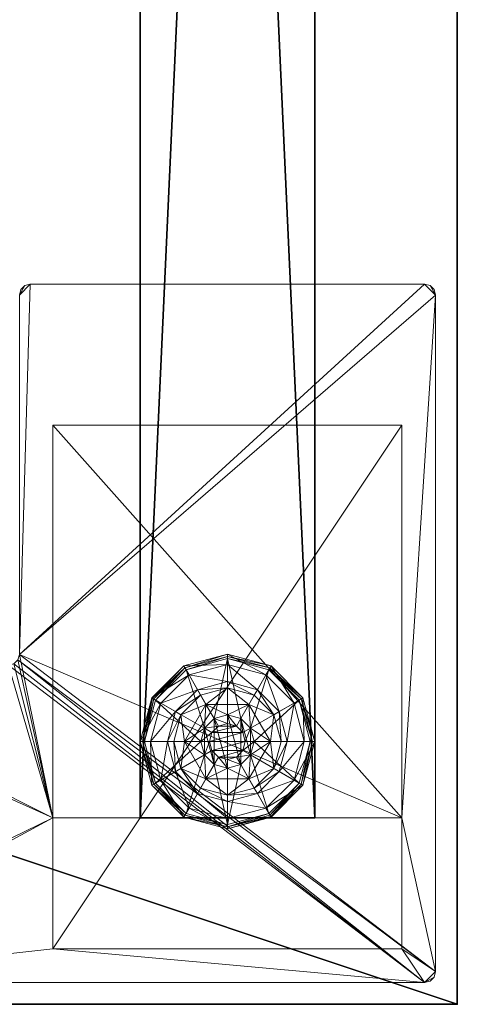
# Model space of a CAD drawing. Extents: x -17 to 206, y -2 to 161.
# Drawn here: x 202 to 204, y 120 to 125 of the extents above; entities that cross this region are included whole.
import ezdxf

# ---------------------------------------------------------------- set-up
doc = ezdxf.new("R2010")
doc.units = 0
doc.header["$LTSCALE"] = 0.3
doc.header["$MEASUREMENT"] = 0
for name, color, linetype in [('A-FURN-ATTRIBUTE-T', 7, 'Continuous'), ('AFURFR-P', 2, 'Continuous'), ('EDGE', 1, 'Continuous'), ('PIETEMENT-V', 2, 'Continuous'), ('SURFACE-H', 7, 'Continuous')]:
    doc.layers.add(name, color=color, linetype=linetype)
doc.layers.add('QUINCAILLERIE-BLANC', color=4, linetype='Continuous', lineweight=13)
doc.layers.add('QUINCAILLERIE-CHR', color=4, linetype='Continuous', lineweight=13)
doc.styles.add('LOGIFLEX - Notes', font='ARIALN.TTF', dxfattribs={"height": 0.09375})

# ---------------------------------------------------------------- blocks, each defined once
blk = doc.blocks.new('3-PAT-D-Y24')
at = {"layer": 'PIETEMENT-V'}
mesh = blk.add_polyface(dxfattribs=at)
corners = [(-1.8175, -1.0675, 1.25), (-0.8175, -1.0675, 1.25), (-0.8175, -22.9325, 1.25), (-1.8175, -22.9325, 1.25), (-0.8175, -22.9325, 20.25), (-0.8175, -1.0675, 20.25), (-1.8175, -22.9325, 20.25), (-1.8175, -1.0675, 20.25)]
mesh.append_faces([[corners[k] for k in face] for face in [(3, 0, 2, 2), (5, 4, 1, 1), (4, 6, 2, 2), (6, 7, 3, 3), (7, 5, 0, 0), (4, 5, 6, 6)]], dxfattribs={"vtx1": -1, "vtx2": -1})
mesh.append_faces([[corners[k] for k in face] for face in [(0, 1, 2, 2), (4, 2, 1, 1), (6, 3, 2, 2), (7, 0, 3, 3), (5, 1, 0, 0), (5, 7, 6, 6)]], dxfattribs={"vtx2": -1, "vtx3": -1})
at = {"layer": 'QUINCAILLERIE-BLANC'}
mesh = blk.add_polyface(dxfattribs=at)
corners = [(-1.7397, -22.2512, 0.0033), (-1.7289, -22.2575), (-1.7925, -22.495), (-1.5612, -22.0728, 0.0033), (-1.7476, -22.2467, 0.0125), (-1.805, -22.495, 0.0033), (-1.3175, -22.0075, 0.0033), (-1.555, -22.0836), (-1.4496, -22.4188, 0.5758), (-1.4405, -22.282, 0.5758), (-1.5635, -22.495, 0.5758), (-1.4405, -22.282, 0.38), (-1.5635, -22.495, 0.38), (-1.5838, -22.3412, 0.38), (-1.625, -22.495, 0.38), (-1.4713, -22.2287, 0.38), (-1.699, -22.2747, 0.1453), (-1.7505, -22.245, 0.12), (-1.8175, -22.495, 0.12), (-1.5378, -22.1135, 0.1453), (-1.4891, -22.1978, 0.2427), (-1.6147, -22.3234, 0.2427), (-1.7581, -22.495, 0.1453), (-1.3175, -22.0544, 0.1453), (-1.5675, -22.062, 0.12), (-1.6606, -22.495, 0.2427), (-1.7505, -22.245, 0.025), (-1.8175, -22.495, 0.025), (-1.3175, -21.995, 0.12), (-1.5675, -22.062, 0.025), (-1.3175, -21.995, 0.025), (-1.4496, -22.4188), (-1.47, -22.495)]
mesh.append_faces([[corners[k] for k in face] for face in [(20, 16, 21, 21), (25, 13, 21, 21)]], dxfattribs={"vtx0": -1, "vtx2": -1})
mesh.append_faces([[corners[k] for k in face] for face in [(8, 9, 10, 10), (13, 12, 11, 11), (1, 31, 32, 32), (31, 1, 7, 7)]], dxfattribs={"vtx0": -1, "vtx2": -1, "vtx3": -1})
mesh.append_faces([[corners[k] for k in face] for face in [(5, 0, 2, 2), (3, 6, 7, 7), (10, 9, 12, 12), (19, 16, 20, 20), (22, 16, 18, 18), (19, 23, 24, 24), (14, 13, 25, 25), (20, 21, 15, 15), (25, 21, 22, 22), (24, 28, 29, 29), (18, 17, 27, 27), (29, 30, 3, 3)]], dxfattribs={"vtx1": -1, "vtx2": -1})
mesh.append_faces([[corners[k] for k in face] for face in [(13, 14, 12, 12), (15, 13, 11, 11), (2, 1, 32, 32)]], dxfattribs={"vtx1": -1, "vtx2": -1, "vtx3": -1})
mesh.append_faces([[corners[k] for k in face] for face in [(3, 0, 4, 4), (4, 0, 5, 5), (4, 26, 29, 29), (26, 4, 5, 5), (27, 26, 5, 5), (4, 29, 3, 3)]], dxfattribs={"vtx2": -1})
mesh.append_faces([[corners[k] for k in face] for face in [(0, 1, 2, 2), (1, 0, 3, 3), (9, 11, 12, 12), (16, 17, 18, 18), (17, 16, 19, 19), (21, 16, 22, 22), (21, 13, 15, 15), (19, 24, 17, 17), (17, 26, 27, 27), (26, 17, 24, 24), (24, 29, 26, 26), (3, 7, 1, 1)]], dxfattribs={"vtx2": -1, "vtx3": -1})
mesh = blk.add_polyface(dxfattribs=at)
corners = [(-1.2663, -22.4062, 2.085), (-1.3687, -22.4062, 2.085), (-1.4063, -22.4438, 2.085), (-1.2287, -22.4438, 2.085), (-1.42, -22.495, 2.085), (-1.3175, -22.0075, 0.0033), (-1.3175, -22.02), (-1.555, -22.0836), (-1.1945, -22.282, 0.5758), (-1.1945, -22.282, 0.38), (-1.4405, -22.282, 0.38), (-1.4405, -22.282, 0.5758), (-1.3175, -22.3425, 0.5758), (-1.3937, -22.3629, 0.5758), (-1.4496, -22.4188, 0.5758), (-1.4496, -22.4188, 2.035), (-1.47, -22.495, 0.5758), (-1.3937, -22.3629, 2.035), (-1.3175, -22.3425, 2.035), (-1.3175, -22.1875, 0.38), (-1.4713, -22.2287, 0.38), (-1.3175, -22.0544, 0.1453), (-1.3175, -21.995, 0.12), (-1.5675, -22.062, 0.12), (-1.3175, -22.1519, 0.2427), (-1.5378, -22.1135, 0.1453), (-1.4891, -22.1978, 0.2427), (-1.3175, -21.995, 0.025), (-1.5675, -22.062, 0.025), (-1.5612, -22.0728, 0.0033), (-1.3175, -22.3425), (-1.3937, -22.3629), (-1.4496, -22.4188), (-1.4496, -22.4188, 0.12), (-1.47, -22.495, 0.12), (-1.3175, -22.3425, 0.12), (-1.3937, -22.3629, 0.12), (-1.47, -22.495), (-1.3175, -22.6475, 0.12), (-1.4496, -22.5713, 0.12), (-1.3937, -22.6271, 0.12), (-1.47, -22.495, 2.035), (-1.3175, -22.3925, 2.085)]
mesh.append_faces([[corners[k] for k in face] for face in [(26, 19, 24, 24)]], dxfattribs={"vtx0": -1, "vtx2": -1})
mesh.append_faces([[corners[k] for k in face] for face in [(0, 1, 2, 2), (3, 2, 4, 4), (12, 8, 11, 11), (6, 30, 31, 31), (7, 31, 32, 32), (38, 36, 35, 35), (40, 33, 36, 36)]], dxfattribs={"vtx0": -1, "vtx2": -1, "vtx3": -1})
mesh.append_faces([[corners[k] for k in face] for face in [(11, 8, 10, 10), (17, 18, 13, 13), (20, 19, 26, 26), (26, 24, 25, 25), (31, 30, 36, 36), (37, 32, 34, 34), (1, 42, 17, 17)]], dxfattribs={"vtx1": -1, "vtx2": -1})
mesh.append_faces([[corners[k] for k in face] for face in [(3, 0, 2, 2), (13, 12, 11, 11), (14, 13, 11, 11), (19, 20, 10, 10), (7, 6, 31, 31)]], dxfattribs={"vtx1": -1, "vtx2": -1, "vtx3": -1})
mesh.append_faces([[corners[k] for k in face] for face in [(5, 6, 7, 7), (8, 9, 10, 10), (15, 14, 16, 16), (14, 15, 17, 17), (18, 12, 13, 13), (17, 13, 14, 14), (21, 22, 23, 23), (24, 21, 25, 25), (22, 27, 28, 28), (27, 5, 29, 29), (32, 33, 34, 34), (33, 32, 31, 31), (30, 35, 36, 36), (31, 36, 33, 33), (39, 34, 33, 33), (2, 15, 41, 41), (15, 2, 1, 1), (42, 18, 17, 17), (1, 17, 15, 15)]], dxfattribs={"vtx2": -1, "vtx3": -1})
mesh = blk.add_polyface(dxfattribs=at)
corners = [(-0.8953, -22.2512, 0.0033), (-0.9061, -22.2575), (-1.08, -22.0836), (-1.3175, -22.02), (-1.3175, -22.0075, 0.0033), (-1.0738, -22.0728, 0.0033), (-1.1945, -22.282, 0.5758), (-1.0715, -22.495, 0.5758), (-1.1945, -22.282, 0.38), (-1.2413, -22.3629, 0.5758), (-1.1854, -22.4188, 0.5758), (-1.3175, -22.3425, 0.5758), (-1.3175, -22.3425, 2.035), (-1.2413, -22.3629, 2.035), (-1.3175, -22.1875, 0.38), (-1.4405, -22.282, 0.38), (-1.1638, -22.2287, 0.38), (-1.0512, -22.3412, 0.38), (-0.936, -22.2747, 0.1453), (-0.8845, -22.245, 0.12), (-1.0675, -22.062, 0.12), (-1.3175, -21.995, 0.12), (-1.3175, -22.0544, 0.1453), (-1.0972, -22.1135, 0.1453), (-1.1459, -22.1978, 0.2427), (-1.3175, -22.1519, 0.2427), (-0.9744, -22.495, 0.2427), (-1.0203, -22.3234, 0.2427), (-1.3175, -21.995, 0.025), (-0.8845, -22.245, 0.025), (-1.0675, -22.062, 0.025), (-1.2413, -22.3629), (-1.3175, -22.3425), (-1.1854, -22.4188), (-1.3175, -22.3425, 0.12), (-1.2413, -22.3629, 0.12)]
mesh.append_faces([[corners[k] for k in face] for face in [(24, 22, 25, 25), (26, 18, 27, 27), (24, 17, 27, 27), (4, 30, 5, 5)]], dxfattribs={"vtx0": -1, "vtx2": -1})
mesh.append_faces([[corners[k] for k in face] for face in [(14, 15, 8, 8), (31, 3, 2, 2), (2, 33, 31, 31)]], dxfattribs={"vtx0": -1, "vtx2": -1, "vtx3": -1})
mesh.append_faces([[corners[k] for k in face] for face in [(5, 0, 2, 2), (6, 7, 8, 8), (23, 22, 24, 24), (23, 18, 20, 20), (16, 17, 24, 24), (24, 25, 16, 16), (24, 27, 23, 23), (20, 19, 30, 30), (30, 29, 5, 5)]], dxfattribs={"vtx1": -1, "vtx2": -1})
mesh.append_faces([[corners[k] for k in face] for face in [(9, 10, 6, 6), (11, 9, 6, 6), (16, 14, 8, 8), (17, 16, 8, 8), (31, 32, 3, 3), (2, 1, 33, 33)]], dxfattribs={"vtx1": -1, "vtx2": -1, "vtx3": -1})
mesh.append_faces([[corners[k] for k in face] for face in [(0, 1, 2, 2), (3, 4, 5, 5), (11, 12, 13, 13), (13, 9, 11, 11), (18, 19, 20, 20), (21, 22, 23, 23), (27, 18, 23, 23), (25, 14, 16, 16), (23, 20, 21, 21), (28, 21, 20, 20), (19, 29, 30, 30), (20, 30, 28, 28), (29, 0, 5, 5), (4, 28, 30, 30), (5, 2, 3, 3), (34, 32, 31, 31), (31, 35, 34, 34)]], dxfattribs={"vtx2": -1, "vtx3": -1})
mesh = blk.add_polyface(dxfattribs=at)
corners = [(-1.42, -22.495, 2.085), (-1.4063, -22.5462, 2.085), (-1.215, -22.495, 2.085), (-1.2287, -22.4438, 2.085), (-1.3175, -22.3925, 2.085), (-1.3687, -22.4062, 2.085), (-1.2663, -22.4062, 2.085), (-0.9061, -22.2575), (-0.8953, -22.2512, 0.0033), (-0.83, -22.495, 0.0033), (-1.0715, -22.495, 0.5758), (-1.0715, -22.495, 0.38), (-1.1945, -22.282, 0.38), (-1.1854, -22.4188, 0.5758), (-1.1945, -22.282, 0.5758), (-1.165, -22.495, 0.5758), (-1.1854, -22.4188, 2.035), (-1.2413, -22.3629, 0.5758), (-1.165, -22.495, 2.035), (-1.2413, -22.3629, 2.035), (-1.0512, -22.3412, 0.38), (-1.01, -22.495, 0.38), (-0.8845, -22.245, 0.12), (-0.936, -22.2747, 0.1453), (-0.8769, -22.495, 0.1453), (-0.9744, -22.495, 0.2427), (-1.0203, -22.3234, 0.2427), (-0.8175, -22.495, 0.12), (-0.8845, -22.245, 0.025), (-0.8175, -22.495, 0.025), (-0.8425, -22.495), (-1.165, -22.495), (-1.1854, -22.4188), (-1.1854, -22.4188, 0.12), (-1.2413, -22.3629, 0.12), (-1.2413, -22.3629), (-1.165, -22.495, 0.12), (-1.1854, -22.5713, 0.12), (-1.2413, -22.6271, 0.12), (-1.3175, -22.6475, 0.12), (-1.3175, -22.3425, 0.12), (-1.3175, -22.3425, 2.035), (-1.2287, -22.5462, 2.085)]
mesh.append_faces([[corners[k] for k in face] for face in [(30, 31, 7, 7)]], dxfattribs={"vtx0": -1, "vtx1": -1, "vtx2": -1})
mesh.append_faces([[corners[k] for k in face] for face in [(0, 2, 3, 3), (13, 10, 14, 14), (20, 12, 11, 11), (7, 31, 32, 32), (38, 40, 34, 34)]], dxfattribs={"vtx0": -1, "vtx2": -1, "vtx3": -1})
mesh.append_faces([[corners[k] for k in face] for face in [(4, 5, 6, 6), (19, 16, 17, 17), (24, 23, 25, 25), (25, 26, 21, 21), (35, 32, 34, 34), (6, 3, 19, 19), (2, 42, 18, 18)]], dxfattribs={"vtx1": -1, "vtx2": -1})
mesh.append_faces([[corners[k] for k in face] for face in [(0, 1, 2, 2), (13, 15, 10, 10), (21, 20, 11, 11), (34, 33, 37, 37), (38, 39, 40, 40)]], dxfattribs={"vtx1": -1, "vtx2": -1, "vtx3": -1})
mesh.append_faces([[corners[k] for k in face] for face in [(7, 8, 9, 9), (10, 11, 12, 12), (16, 13, 17, 17), (13, 16, 18, 18), (18, 15, 13, 13), (22, 23, 24, 24), (26, 20, 21, 21), (24, 27, 22, 22), (28, 22, 27, 27), (27, 29, 28, 28), (8, 28, 29, 29), (9, 30, 7, 7), (29, 9, 8, 8), (32, 33, 34, 34), (33, 32, 31, 31), (31, 36, 33, 33), (41, 4, 6, 6), (3, 16, 19, 19), (16, 3, 2, 2), (6, 19, 41, 41), (2, 18, 16, 16)]], dxfattribs={"vtx2": -1, "vtx3": -1})
mesh = blk.add_polyface(dxfattribs=at)
corners = [(-1.2287, -22.5462, 2.085), (-1.4063, -22.5462, 2.085), (-1.3687, -22.5838, 2.085), (-1.7289, -22.7325), (-1.7397, -22.7388, 0.0033), (-1.805, -22.495, 0.0033), (-1.4496, -22.5713, 0.5758), (-1.5635, -22.495, 0.5758), (-1.4405, -22.708, 0.5758), (-1.47, -22.495, 0.5758), (-1.4496, -22.4188, 0.5758), (-1.5635, -22.495, 0.38), (-1.4405, -22.708, 0.38), (-1.4496, -22.5713, 2.035), (-1.3937, -22.6271, 0.5758), (-1.47, -22.495, 2.035), (-1.4496, -22.4188, 2.035), (-1.3937, -22.6271, 2.035), (-1.5838, -22.6488, 0.38), (-1.625, -22.495, 0.38), (-1.7505, -22.745, 0.12), (-1.699, -22.7153, 0.1453), (-1.7581, -22.495, 0.1453), (-1.6606, -22.495, 0.2427), (-1.6147, -22.6666, 0.2427), (-1.8175, -22.495, 0.12), (-1.7505, -22.745, 0.025), (-1.8175, -22.495, 0.025), (-1.7925, -22.495), (-1.47, -22.495), (-1.4496, -22.5713), (-1.4496, -22.5713, 0.12), (-1.3937, -22.6271, 0.12), (-1.47, -22.495, 0.12), (-1.3937, -22.6271), (-1.3937, -22.3629, 0.12), (-1.3175, -22.6475, 0.12), (-1.4496, -22.4188, 0.12), (-1.3175, -22.6475, 2.035), (-1.3175, -22.5975, 2.085), (-1.42, -22.495, 2.085), (-1.4063, -22.4438, 2.085)]
mesh.append_faces([[corners[k] for k in face] for face in [(23, 21, 24, 24), (4, 27, 5, 5)]], dxfattribs={"vtx0": -1, "vtx2": -1})
mesh.append_faces([[corners[k] for k in face] for face in [(0, 1, 2, 2), (6, 7, 8, 8), (7, 6, 9, 9), (18, 12, 11, 11), (3, 29, 30, 30), (35, 36, 32, 32)]], dxfattribs={"vtx0": -1, "vtx2": -1, "vtx3": -1})
mesh.append_faces([[corners[k] for k in face] for face in [(15, 16, 9, 9), (17, 13, 14, 14), (22, 21, 23, 23), (23, 24, 19, 19), (34, 30, 32, 32), (40, 41, 15, 15), (2, 1, 17, 17)]], dxfattribs={"vtx1": -1, "vtx2": -1})
mesh.append_faces([[corners[k] for k in face] for face in [(9, 10, 7, 7), (19, 18, 11, 11), (3, 28, 29, 29), (32, 31, 37, 37)]], dxfattribs={"vtx1": -1, "vtx2": -1, "vtx3": -1})
mesh.append_faces([[corners[k] for k in face] for face in [(3, 4, 5, 5), (7, 11, 12, 12), (13, 6, 14, 14), (6, 13, 15, 15), (15, 9, 6, 6), (20, 21, 22, 22), (24, 18, 19, 19), (22, 25, 20, 20), (26, 20, 25, 25), (25, 27, 26, 26), (4, 26, 27, 27), (5, 28, 3, 3), (30, 31, 32, 32), (31, 30, 29, 29), (29, 33, 31, 31), (38, 39, 2, 2), (1, 13, 17, 17), (13, 1, 40, 40), (40, 15, 13, 13), (2, 17, 38, 38)]], dxfattribs={"vtx2": -1, "vtx3": -1})
mesh = blk.add_polyface(dxfattribs=at)
corners = [(-1.4063, -22.5462, 2.085), (-1.2287, -22.5462, 2.085), (-1.215, -22.495, 2.085), (-1.3687, -22.5838, 2.085), (-1.3175, -22.5975, 2.085), (-1.2663, -22.5838, 2.085), (-1.3175, -22.9825, 0.0033), (-1.3175, -22.97), (-1.08, -22.9064), (-1.3175, -22.6475, 0.5758), (-1.4405, -22.708, 0.5758), (-1.1945, -22.708, 0.5758), (-1.2413, -22.6271, 0.5758), (-1.1854, -22.5713, 0.5758), (-1.1945, -22.708, 0.38), (-1.1854, -22.5713, 2.035), (-1.165, -22.495, 0.5758), (-1.2413, -22.6271, 2.035), (-1.3175, -22.6475, 2.035), (-1.165, -22.495, 2.035), (-1.1638, -22.7613, 0.38), (-1.0512, -22.6488, 0.38), (-1.3175, -22.8025, 0.38), (-1.3175, -22.9356, 0.1453), (-1.3175, -22.995, 0.12), (-1.0675, -22.928, 0.12), (-1.3175, -22.8381, 0.2427), (-1.0972, -22.8765, 0.1453), (-1.1459, -22.7922, 0.2427), (-1.3175, -22.995, 0.025), (-1.0675, -22.928, 0.025), (-1.0692, -22.9251, 0.0125), (-1.3175, -22.6475), (-1.2413, -22.6271), (-1.1854, -22.5713), (-1.1854, -22.5713, 0.12), (-1.165, -22.495, 0.12), (-1.3175, -22.6475, 0.12), (-1.2413, -22.6271, 0.12), (-1.165, -22.495), (-1.1854, -22.4188, 0.12), (-1.2413, -22.3629, 0.12)]
mesh.append_faces([[corners[k] for k in face] for face in [(28, 22, 26, 26)]], dxfattribs={"vtx0": -1, "vtx2": -1})
mesh.append_faces([[corners[k] for k in face] for face in [(0, 1, 2, 2), (3, 5, 1, 1), (9, 10, 11, 11), (7, 32, 33, 33), (8, 33, 34, 34), (41, 35, 38, 38)]], dxfattribs={"vtx0": -1, "vtx2": -1, "vtx3": -1})
mesh.append_faces([[corners[k] for k in face] for face in [(11, 10, 14, 14), (17, 18, 12, 12), (19, 15, 16, 16), (20, 22, 28, 28), (28, 26, 27, 27), (33, 32, 38, 38), (39, 34, 36, 36), (5, 4, 17, 17)]], dxfattribs={"vtx1": -1, "vtx2": -1})
mesh.append_faces([[corners[k] for k in face] for face in [(12, 9, 11, 11), (13, 12, 11, 11), (20, 21, 14, 14), (22, 20, 14, 14), (8, 7, 33, 33)]], dxfattribs={"vtx1": -1, "vtx2": -1, "vtx3": -1})
mesh.append_faces([[corners[k] for k in face] for face in [(3, 4, 5, 5), (6, 7, 8, 8), (15, 13, 16, 16), (13, 15, 17, 17), (18, 9, 12, 12), (17, 12, 13, 13), (23, 24, 25, 25), (26, 23, 27, 27), (24, 29, 30, 30), (29, 6, 31, 31), (34, 35, 36, 36), (35, 34, 33, 33), (32, 37, 38, 38), (33, 38, 35, 35), (40, 36, 35, 35), (1, 15, 19, 19), (15, 1, 5, 5), (4, 18, 17, 17), (5, 17, 15, 15)]], dxfattribs={"vtx2": -1, "vtx3": -1})
mesh = blk.add_polyface(dxfattribs=at)
corners = [(-1.3175, -22.97), (-1.3175, -22.9825, 0.0033), (-1.5612, -22.9172, 0.0033), (-1.7397, -22.7388, 0.0033), (-1.7289, -22.7325), (-1.555, -22.9064), (-1.3937, -22.6271, 0.5758), (-1.4496, -22.5713, 0.5758), (-1.4405, -22.708, 0.5758), (-1.3175, -22.6475, 0.5758), (-1.4405, -22.708, 0.38), (-1.1945, -22.708, 0.38), (-1.5635, -22.495, 0.5758), (-1.3175, -22.6475, 2.035), (-1.3937, -22.6271, 2.035), (-1.3175, -22.8025, 0.38), (-1.4713, -22.7613, 0.38), (-1.5838, -22.6488, 0.38), (-1.699, -22.7153, 0.1453), (-1.7505, -22.745, 0.12), (-1.5675, -22.928, 0.12), (-1.3175, -22.995, 0.12), (-1.3175, -22.9356, 0.1453), (-1.5378, -22.8765, 0.1453), (-1.4891, -22.7922, 0.2427), (-1.3175, -22.8381, 0.2427), (-1.6147, -22.6666, 0.2427), (-1.3175, -22.995, 0.025), (-1.7505, -22.745, 0.025), (-1.5675, -22.928, 0.025), (-1.3937, -22.6271), (-1.3175, -22.6475), (-1.4496, -22.5713), (-1.3175, -22.6475, 0.12), (-1.3937, -22.6271, 0.12)]
mesh.append_faces([[corners[k] for k in face] for face in [(24, 22, 25, 25), (24, 17, 26, 26)]], dxfattribs={"vtx0": -1, "vtx2": -1})
mesh.append_faces([[corners[k] for k in face] for face in [(15, 11, 10, 10), (30, 0, 5, 5), (5, 32, 30, 30)]], dxfattribs={"vtx0": -1, "vtx2": -1, "vtx3": -1})
mesh.append_faces([[corners[k] for k in face] for face in [(2, 3, 5, 5), (8, 12, 10, 10), (23, 22, 24, 24), (23, 18, 20, 20), (16, 17, 24, 24), (24, 25, 16, 16), (24, 26, 23, 23), (20, 19, 29, 29), (29, 28, 2, 2)]], dxfattribs={"vtx1": -1, "vtx2": -1})
mesh.append_faces([[corners[k] for k in face] for face in [(6, 7, 8, 8), (9, 6, 8, 8), (16, 15, 10, 10), (17, 16, 10, 10), (30, 31, 0, 0), (5, 4, 32, 32)]], dxfattribs={"vtx1": -1, "vtx2": -1, "vtx3": -1})
mesh.append_faces([[corners[k] for k in face] for face in [(1, 27, 29, 29), (1, 29, 2, 2)]], dxfattribs={"vtx2": -1})
mesh.append_faces([[corners[k] for k in face] for face in [(0, 1, 2, 2), (3, 4, 5, 5), (8, 10, 11, 11), (9, 13, 14, 14), (14, 6, 9, 9), (18, 19, 20, 20), (21, 22, 23, 23), (26, 18, 23, 23), (25, 15, 16, 16), (23, 20, 21, 21), (27, 21, 20, 20), (19, 28, 29, 29), (20, 29, 27, 27), (28, 3, 2, 2), (2, 5, 0, 0), (33, 31, 30, 30), (30, 34, 33, 33)]], dxfattribs={"vtx2": -1, "vtx3": -1})
mesh = blk.add_polyface(dxfattribs=at)
corners = [(-0.8953, -22.7388, 0.0033), (-0.9061, -22.7325), (-0.8425, -22.495), (-1.0738, -22.9172, 0.0033), (-1.0692, -22.9251, 0.0125), (-0.83, -22.495, 0.0033), (-1.3175, -22.9825, 0.0033), (-1.08, -22.9064), (-1.1945, -22.708, 0.5758), (-1.1945, -22.708, 0.38), (-1.0715, -22.495, 0.38), (-1.0715, -22.495, 0.5758), (-1.1854, -22.5713, 0.5758), (-1.165, -22.495, 0.5758), (-1.0512, -22.6488, 0.38), (-1.01, -22.495, 0.38), (-0.936, -22.7153, 0.1453), (-0.8845, -22.745, 0.12), (-0.8175, -22.495, 0.12), (-1.0972, -22.8765, 0.1453), (-1.1459, -22.7922, 0.2427), (-1.0203, -22.6666, 0.2427), (-0.8769, -22.495, 0.1453), (-1.3175, -22.9356, 0.1453), (-1.0675, -22.928, 0.12), (-0.9744, -22.495, 0.2427), (-1.1638, -22.7613, 0.38), (-0.8845, -22.745, 0.025), (-0.8175, -22.495, 0.025), (-1.3175, -22.995, 0.12), (-1.0675, -22.928, 0.025), (-1.3175, -22.995, 0.025), (-1.1854, -22.5713), (-1.165, -22.495)]
mesh.append_faces([[corners[k] for k in face] for face in [(20, 16, 21, 21), (25, 14, 21, 21)]], dxfattribs={"vtx0": -1, "vtx2": -1})
mesh.append_faces([[corners[k] for k in face] for face in [(12, 8, 11, 11), (14, 10, 9, 9), (10, 14, 15, 15), (1, 32, 33, 33), (32, 1, 7, 7)]], dxfattribs={"vtx0": -1, "vtx2": -1, "vtx3": -1})
mesh.append_faces([[corners[k] for k in face] for face in [(5, 0, 2, 2), (3, 6, 7, 7), (11, 8, 10, 10), (19, 16, 20, 20), (22, 16, 18, 18), (19, 23, 24, 24), (15, 14, 25, 25), (20, 21, 26, 26), (25, 21, 22, 22), (24, 29, 30, 30), (18, 17, 28, 28), (4, 6, 3, 3), (28, 27, 5, 5), (30, 31, 4, 4)]], dxfattribs={"vtx1": -1, "vtx2": -1})
mesh.append_faces([[corners[k] for k in face] for face in [(13, 12, 11, 11), (2, 1, 33, 33)]], dxfattribs={"vtx1": -1, "vtx2": -1, "vtx3": -1})
mesh.append_faces([[corners[k] for k in face] for face in [(3, 0, 4, 4), (0, 27, 30, 30), (0, 30, 4, 4)]], dxfattribs={"vtx2": -1})
mesh.append_faces([[corners[k] for k in face] for face in [(0, 1, 2, 2), (1, 0, 3, 3), (8, 9, 10, 10), (16, 17, 18, 18), (17, 16, 19, 19), (21, 16, 22, 22), (21, 14, 26, 26), (19, 24, 17, 17), (17, 27, 28, 28), (27, 17, 24, 24), (24, 30, 27, 27), (27, 0, 5, 5), (3, 7, 1, 1)]], dxfattribs={"vtx2": -1, "vtx3": -1})
at = {"layer": 'QUINCAILLERIE-CHR'}
mesh = blk.add_polyface(dxfattribs=at)
corners = [(-2.3175, -23.6825, 27.8125), (-2.3175, -23.6825, 0.5), (-0.3175, -23.6825, 27.8125), (-0.3175, -23.6825, 0.5), (-0.3175, -22.9325, 27.8125), (-0.3175, -22.9325, 1.25), (-2.3175, -22.9325, 27.8125), (-2.3175, -22.9325, 1.25), (-0.3175, -20.6825, 1.25), (-0.3175, -20.6825, 0.5), (-2.3175, -20.6825, 0.5), (-2.3175, -20.6825, 1.25), (-4.0625, -23.875, 27.8125), (-4.0938, -23.8666, 28), (-4.0938, -23.8666, 27.8125), (-4.0625, -23.875, 28), (-4.125, -22.1205, 27.8125), (-4.1166, -22.0893, 28), (-4.1166, -22.0893, 27.8125), (-4.125, -22.1205, 28), (-2.5725, -22.058, 27.8125), (-2.5412, -22.0496, 28), (-2.5412, -22.0496, 27.8125), (-2.5725, -22.058, 28), (-2.51, -19.9375, 27.8125), (-2.5016, -19.9062, 28), (-2.5016, -19.9062, 27.8125), (-2.51, -19.9375, 28), (-0.1875, -19.875, 27.8125), (-0.1562, -19.8834, 28), (-0.1562, -19.8834, 27.8125), (-0.1875, -19.875, 28), (-0.125, -23.8125, 27.8125), (-0.1334, -23.8438, 28), (-0.1334, -23.8438, 27.8125), (-0.125, -23.8125, 28), (-0.1875, -23.875, 27.8125), (-0.1562, -23.8666, 27.8125), (-0.1875, -23.875, 28), (-0.1562, -23.8666, 28), (-0.125, -19.9375, 27.8125), (-0.125, -19.9375, 28), (-0.1334, -19.9062, 27.8125), (-0.1334, -19.9062, 28), (-2.4475, -19.875, 27.8125), (-2.4475, -19.875, 28), (-2.4787, -19.8834, 27.8125), (-2.4787, -19.8834, 28), (-2.51, -21.9955, 27.8125), (-2.51, -21.9955, 28), (-2.5184, -22.0268, 27.8125), (-2.5184, -22.0268, 28), (-4.0625, -22.058, 27.8125), (-4.0625, -22.058, 28), (-4.0938, -22.0664, 27.8125), (-4.0938, -22.0664, 28), (-4.125, -23.8125, 27.8125), (-4.125, -23.8125, 28), (-4.1166, -23.8438, 27.8125), (-4.1166, -23.8438, 28)]
mesh.append_faces([[corners[k] for k in face] for face in [(9, 5, 3, 3), (38, 23, 15, 15), (41, 49, 35, 35), (47, 27, 45, 45), (53, 19, 23, 23), (45, 49, 31, 31), (59, 15, 57, 57), (6, 48, 4, 4), (0, 12, 6, 6), (12, 0, 36, 36), (4, 32, 2, 2), (2, 36, 0, 0), (16, 6, 56, 56), (24, 44, 48, 48), (34, 36, 32, 32), (48, 6, 50, 50)]], dxfattribs={"vtx0": -1, "vtx1": -1, "vtx2": -1})
mesh.append_faces([[corners[k] for k in face] for face in [(41, 31, 49, 49), (35, 51, 38, 38), (23, 57, 15, 15), (2, 32, 36, 36), (12, 56, 6, 6), (16, 52, 6, 6), (48, 28, 40, 40), (48, 40, 4, 4)]], dxfattribs={"vtx0": -1, "vtx1": -1, "vtx2": -1, "vtx3": -1})
mesh.append_faces([[corners[k] for k in face] for face in [(2, 5, 4, 4), (12, 13, 14, 14), (16, 17, 18, 18), (20, 21, 22, 22), (24, 25, 26, 26), (28, 29, 30, 30), (32, 33, 34, 34), (38, 37, 39, 39), (34, 39, 37, 37), (41, 42, 43, 43), (30, 43, 42, 42), (45, 46, 47, 47), (26, 47, 46, 46), (49, 50, 51, 51), (22, 51, 50, 50), (53, 54, 55, 55), (18, 55, 54, 54), (57, 58, 59, 59), (14, 59, 58, 58)]], dxfattribs={"vtx0": -1, "vtx2": -1})
mesh.append_faces([[corners[k] for k in face] for face in [(38, 21, 23, 23), (40, 28, 30, 30)]], dxfattribs={"vtx0": -1, "vtx2": -1, "vtx3": -1})
mesh.append_faces([[corners[k] for k in face] for face in [(0, 1, 2, 2), (4, 5, 6, 6), (8, 5, 9, 9), (3, 1, 9, 9), (11, 10, 7, 7), (7, 5, 11, 11), (8, 9, 11, 11), (36, 37, 38, 38), (33, 39, 34, 34), (40, 41, 32, 32), (40, 42, 41, 41), (29, 43, 30, 30), (44, 45, 28, 28), (44, 46, 45, 45), (25, 47, 26, 26), (48, 49, 24, 24), (48, 50, 49, 49), (21, 51, 22, 22), (52, 53, 20, 20), (52, 54, 53, 53), (17, 55, 18, 18), (56, 57, 16, 16), (56, 58, 57, 57), (13, 59, 14, 14), (36, 38, 12, 12), (39, 33, 38, 38), (43, 29, 41, 41), (13, 15, 59, 59), (37, 36, 34, 34), (14, 58, 12, 12), (18, 54, 16, 16), (26, 46, 24, 24), (42, 40, 30, 30)]], dxfattribs={"vtx1": -1, "vtx2": -1})
mesh.append_faces([[corners[k] for k in face] for face in [(2, 3, 5, 5), (10, 1, 7, 7), (1, 0, 7, 7), (33, 35, 38, 38), (29, 31, 41, 41), (27, 49, 45, 45), (49, 51, 35, 35), (51, 21, 38, 38), (53, 55, 19, 19), (19, 57, 23, 23), (58, 56, 12, 12), (54, 52, 16, 16), (52, 20, 6, 6), (20, 22, 6, 6), (22, 50, 6, 6), (46, 44, 24, 24), (44, 28, 48, 48), (40, 32, 4, 4)]], dxfattribs={"vtx1": -1, "vtx2": -1, "vtx3": -1})
mesh.append_faces([[corners[k] for k in face] for face in [(1, 3, 2, 2), (5, 7, 6, 6), (1, 10, 9, 9), (0, 6, 7, 7), (5, 8, 11, 11), (9, 10, 11, 11), (12, 15, 13, 13), (16, 19, 17, 17), (20, 23, 21, 21), (24, 27, 25, 25), (28, 31, 29, 29), (32, 35, 33, 33), (41, 35, 32, 32), (45, 31, 28, 28), (49, 27, 24, 24), (53, 23, 20, 20), (57, 19, 16, 16), (38, 15, 12, 12), (47, 25, 27, 27), (55, 17, 19, 19)]], dxfattribs={"vtx2": -1, "vtx3": -1})
blk = doc.blocks.new('3-2472TOP')
at = {"layer": 'AFURFR-P'}
blk.add_point((72, -24, 29), dxfattribs=at)
at = {"layer": 'EDGE'}
mesh = blk.add_polyface(dxfattribs=at)
corners = [(72, -24, 29), (72, 0, 29), (72, 0, 28), (72, -24, 28), (0, 0, 29), (0, 0, 28), (0, -24, 29), (0, -24, 28)]
mesh.append_faces([[corners[k] for k in face] for face in [(0, 1, 2, 2), (2, 3, 0, 0), (1, 4, 5, 5), (5, 2, 1, 1), (6, 0, 3, 3), (3, 7, 6, 6), (4, 6, 7, 7), (7, 5, 4, 4)]], dxfattribs={"vtx2": -1, "vtx3": -1})
at = {"layer": 'SURFACE-H'}
mesh = blk.add_polyface(dxfattribs=at)
corners = [(72, -24, 29), (0, -24, 29), (0, 0, 29), (72, 0, 29)]
mesh.append_faces([[corners[k] for k in face] for face in [(0, 1, 2, 2), (2, 3, 0, 0)]], dxfattribs={"vtx2": -1, "vtx3": -1})
mesh = blk.add_polyface(dxfattribs=at)
corners = [(0, -24, 28), (72, -24, 28), (72, 0, 28), (0, 0, 28)]
mesh.append_faces([[corners[k] for k in face] for face in [(0, 1, 2, 2), (2, 3, 0, 0)]], dxfattribs={"vtx2": -1, "vtx3": -1})
blk = doc.blocks.new('LV2472IY_THREEDVIEW_WAVC_____CONNECTIVITY_____No_____GROMMET_____GRL_____QI_____No_____WAVC_____No')
blk.add_blockref('3-2472TOP', (0, 0))
blk = doc.blocks.new('LV2472IY_THREEDVIEW_QI_____CONNECTIVITY_____No_____GROMMET_____GRL_____QI_____No_____WAVC_____No')
blk.add_blockref('LV2472IY_THREEDVIEW_WAVC_____CONNECTIVITY_____No_____GROMMET_____GRL_____QI_____No_____WAVC_____No', (0, 0))
blk = doc.blocks.new('LV2472IY_THREEDVIEW_CONNECT_____CONNECTIVITY_____No_____GROMMET_____GRL_____QI_____No_____WAVC_____No')
blk.add_blockref('LV2472IY_THREEDVIEW_QI_____CONNECTIVITY_____No_____GROMMET_____GRL_____QI_____No_____WAVC_____No', (0, 0))
blk = doc.blocks.new('LV2472IY_THREEDVIEW_GR_____CONNECTIVITY_____No_____GROMMET_____GRL_____QI_____No_____WAVC_____No')
blk.add_blockref('LV2472IY_THREEDVIEW_CONNECT_____CONNECTIVITY_____No_____GROMMET_____GRL_____QI_____No_____WAVC_____No', (0, 0))
blk = doc.blocks.new('3_LV2472IY_____XI_____XO_____CONNECTIVITY_____No_____GROMMET_____GRL_____QI_____No_____WAVC_____No')
for name, p in [('LV2472IY_THREEDVIEW_GR_____CONNECTIVITY_____No_____GROMMET_____GRL_____QI_____No_____WAVC_____No', (0, 0)), ('3-PAT-D-Y24', (72, 0))]:
    blk.add_blockref(name, p)
at = {"layer": 'A-FURN-ATTRIBUTE-T', "style": 'LOGIFLEX - Notes'}
blk.add_attdef('CAPTG', (0, 1), '', height=2.5, dxfattribs=at)
at = {"layer": 'A-FURN-ATTRIBUTE-T', "style": 'LOGIFLEX - Notes', "flags": 1}
for tag in ['CAPPN', 'CAPMG', 'CAPMC', 'CAPQT', 'CAPDH']:
    blk.add_attdef(tag, (0, 0), '', height=0.001, dxfattribs=at)

msp = doc.modelspace()

# ---------------------------------------------------------------- block references
msp.add_blockref('3_LV2472IY_____XI_____XO_____CONNECTIVITY_____No_____GROMMET_____GRL_____QI_____No_____WAVC_____No', (132.1825, 143.6825))

doc.saveas('drawing.dxf')
